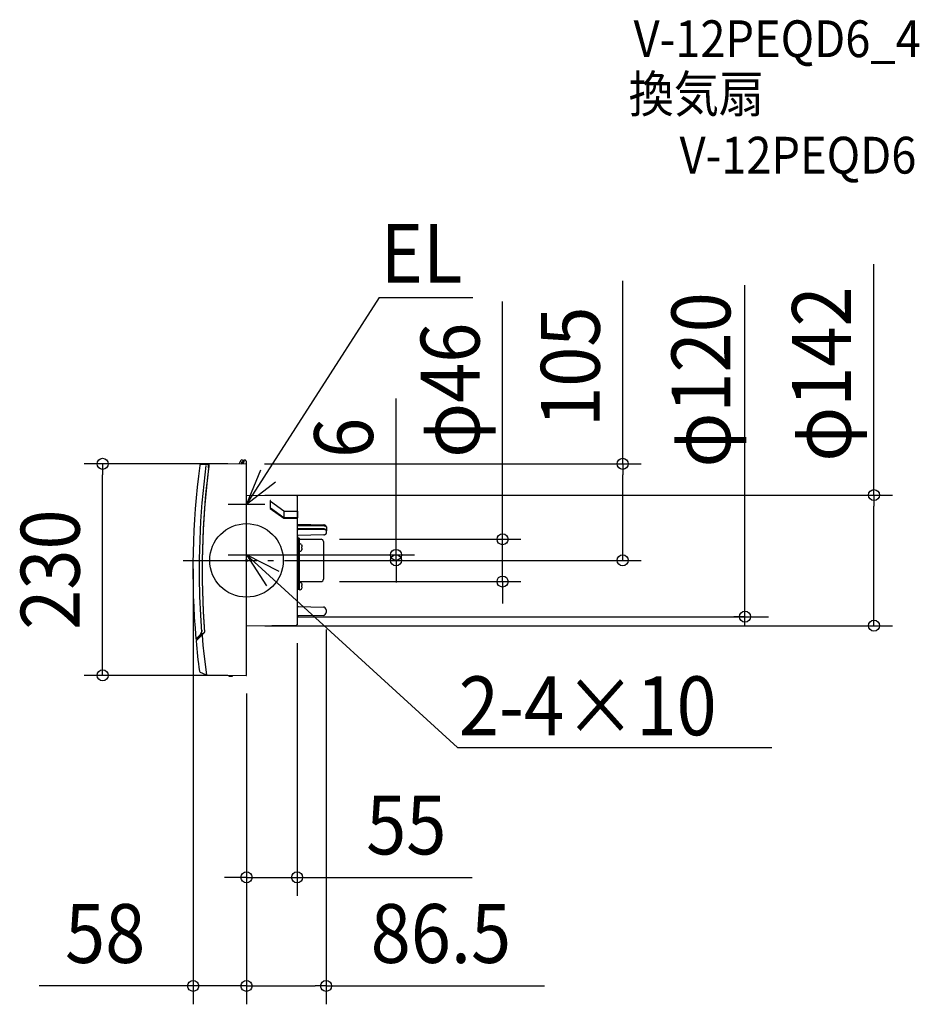
# Model space of a CAD drawing. Extents: x -247 to 731, y -483 to 588.
import ezdxf
from ezdxf.enums import TextEntityAlignment as Align

# ---------------------------------------------------------------- set-up
doc = ezdxf.new("R2010")
doc.units = 0
doc.header["$LTSCALE"] = 20
doc.header["$PDMODE"] = 3
doc.header["$PDSIZE"] = -2
doc.linetypes.add('DASHDOT', pattern=[5.5, 4, -0.6, 0.3, -0.6])
doc.layers.get('DEFPOINTS').update_dxf_attribs({"linetype": 'CONTINUOUS'})
for name, color, linetype in [('ARRANGE', 1, 'CONTINUOUS'), ('BASIS', 6, 'DASHDOT'), ('DETAIL', 5, 'CONTINUOUS'), ('ETC', 61, 'CONTINUOUS'), ('NOTE', 4, 'CONTINUOUS'), ('OUTLINE', 3, 'CONTINUOUS'), ('SIZE', 30, 'CONTINUOUS')]:
    doc.layers.add(name, color=color, linetype=linetype)
doc.styles.get("Standard").update_dxf_attribs({"font": 'SIMPLEX.shx', "width": 0.9, "height": 64, "bigfont": 'BIGFONT.shx'})

msp = doc.modelspace()

# ---------------------------------------------------------------- linework, layer by layer
at = {"layer": 'ARRANGE', "color": 1, "linetype": 'CONTINUOUS'}
msp.add_circle((0, 0), 40, dxfattribs=at)
msp.add_point((0, 0), dxfattribs=at)
at = {"layer": 'BASIS', "color": 6, "linetype": 'DASHDOT'}
msp.add_line((-68.719628, 0), (125, 0), dxfattribs=at)
at = {"layer": 'DEFPOINTS', "color": 30, "linetype": 'CONTINUOUS'}
for p in [(-156.380253, 105), (-0.30131, 105), (-0.30131, 105), (408.886515, 105), (0, 71), (80.951965, 22.999839), (-58, 10.688523), (0, 6), (83.563319, 0), (103.563319, 0), (162.511371, 0), (80.951965, -23.000161), (278.245604, -23.000161), (86.5, -55.240335), (0, -71), (55, -70.020106), (681.935736, -71), (-0.30131, -125), (0, -124.698699), (0, -124.698699), (0, -124.698699), (55, -344.651218), (-58, -462.666383), (0, -462.666383)]:
    msp.add_point(p, dxfattribs=at)
at = {"layer": 'DETAIL', "color": 5, "linetype": 'CONTINUOUS'}
for p, q in [((-6.528084, 108.30417), (-7.633188, 105.705698)), ((-5.083701, 109.220982), (-5.161136, 109.220982)), ((-4.629728, 107.221705), (-3.113537, 107.250818)), ((-3.0131, 108.46962), (-3.0131, 106.967626)), ((-2.520558, 108.971711), (-2.047296, 108.980798)), ((-49.410728, 104.57106), (-41.48309, 104.640244)), ((-46.164572, 82.952957), (-43.759185, 103.201711)), ((-41.17915, 100.681073), (-41.17915, 104.338945)), ((-40.978166, 104.346338), (-40.978166, 102.251911)), ((-0.303939, 104.999989), (-40.679485, 104.647636)), ((-7.633188, 104.936027), (-7.633188, 105.705698)), ((-5.122271, 104.95794), (-5.122271, 106.719614)), ((0, -124.698699), (0, 106.972435)), ((-48.097393, 62.672292), (-46.162624, 82.971152)), ((0, 71), (54.742374, 70.522271)), ((25.611354, 65.183547), (25.611354, 56.563353)), ((26.113537, 65.183547), (25.611354, 65.183547)), ((26.113537, 56.704719), (26.113537, 65.183547)), ((55, 70.020106), (55, -70.020106)), ((-49.558974, 42.75796), (-48.095868, 63.096024)), ((25.611354, 56.563353), (40.46431, 45.923553)), ((40.676856, 53.497209), (26.113537, 63.92953)), ((40.676856, 46.272399), (26.113537, 56.704719)), ((40.46431, 45.923553), (55.242093, 45.923553)), ((40.676856, 53.497209), (55.286028, 53.497209)), ((40.676856, 53.497209), (40.676856, 46.272399)), ((55.286028, 46.272399), (40.676856, 46.272399)), ((55.242093, 45.923553), (55.286028, 46.272399)), ((55.286028, 53.497209), (55.286028, 46.272399)), ((-50.54853, 22.409876), (-49.557873, 42.776228)), ((55.242837, 39.66271), (55.240171, 39.695872)), ((55.240175, 34.166435), (55.264804, 34.026065)), ((55.264578, 38.405212), (55.240177, 38.545205)), ((55.242372, 35.137073), (55.240907, 35.156771)), ((55.251856, 35.089876), (55.242372, 35.137073)), ((55.255559, 39.606061), (55.242837, 39.66271)), ((55.272412, 35.029879), (55.251856, 35.089876)), ((55.282359, 39.536931), (55.255559, 39.606061)), ((55.336597, 38.272022), (55.264578, 38.405212)), ((55.336617, 38.279093), (55.264582, 38.413677)), ((55.264804, 34.026065), (55.337475, 33.89235)), ((55.304668, 34.965564), (55.272412, 35.029879)), ((55.325003, 39.463048), (55.282359, 39.536931)), ((55.349471, 34.900443), (55.304668, 34.965564)), ((55.38331, 39.39122), (55.325003, 39.463048)), ((55.452779, 38.157925), (55.336597, 38.272022)), ((55.452769, 38.155162), (55.336617, 38.279093)), ((55.337475, 33.89235), (55.45463, 33.772023)), ((55.406851, 34.838221), (55.349471, 34.900443)), ((55.455348, 39.327421), (55.38331, 39.39122)), ((55.474653, 34.78368), (55.406851, 34.838221)), ((55.60874, 38.050973), (55.452769, 38.155162)), ((55.45463, 33.772023), (55.610523, 33.67118)), ((55.534972, 39.278005), (55.455348, 39.327421)), ((55.548915, 34.740843), (55.474653, 34.78368)), ((55.610497, 39.247427), (55.534972, 39.278005)), ((55.621076, 34.713341), (55.548915, 34.740843)), ((55.796108, 37.974257), (55.60874, 38.050973)), ((55.666686, 39.234896), (55.610497, 39.247427)), ((55.610523, 33.67118), (55.797509, 33.594959)), ((55.677586, 34.701588), (55.621076, 34.713341)), ((55.685839, 39.233251), (55.666686, 39.234896)), ((55.698163, 34.700049), (55.677586, 34.701588)), ((55.685563, 39.233258), (83.920796, 38.538918)), ((83.917441, 34.19478), (55.698111, 34.700049)), ((56.005623, 37.926245), (55.796108, 37.974257)), ((55.797509, 33.594959), (56.006413, 33.547291)), ((56.227013, 37.909492), (56.005623, 37.926245)), ((56.006413, 33.547291), (56.227013, 33.530703)), ((56.227013, 37.909641), (83.917215, 37.784073)), ((83.917215, 33.590278), (56.227013, 33.530703)), ((83.917215, 37.784073), (84.452231, 37.750162)), ((84.43259, 33.561596), (83.917215, 33.590278)), ((84.291819, 34.17207), (83.91744, 34.194774)), ((84.262704, 38.517168), (83.920796, 38.538912)), ((84.734964, 38.441773), (84.262704, 38.517168)), ((84.783844, 34.09168), (84.291819, 34.17207)), ((84.932272, 33.476223), (84.43259, 33.561596)), ((84.452231, 37.750162), (84.969539, 37.655311)), ((85.191688, 38.313229), (84.734964, 38.441773)), ((85.256384, 33.953638), (84.783844, 34.09168)), ((85.400863, 33.336463), (84.932272, 33.476223)), ((84.969539, 37.655311), (85.452056, 37.50233)), ((85.615867, 38.133881), (85.191688, 38.313229)), ((85.690873, 33.760904), (85.256384, 33.953638)), ((85.823679, 33.146566), (85.400863, 33.336463)), ((85.452056, 37.50233), (85.883598, 37.29622)), ((85.992445, 37.908875), (85.615867, 38.133881)), ((86.071273, 33.519429), (85.690873, 33.760904)), ((86.188075, 32.912235), (85.823679, 33.146566)), ((85.883598, 37.29622), (86.250283, 37.043631)), ((86.310212, 37.644944), (85.992445, 37.908875)), ((86.386072, 33.236552), (86.071273, 33.519429)), ((86.483332, 32.640367), (86.188075, 32.912235)), ((86.250283, 37.043631), (86.540435, 36.752601)), ((86.561985, 37.348868), (86.310212, 37.644944)), ((86.626961, 32.920864), (86.386072, 33.236552)), ((86.700574, 32.339118), (86.483332, 32.640367)), ((86.540435, 36.752601), (86.744645, 36.432586)), ((86.742064, 37.029172), (86.561985, 37.348868)), ((86.788099, 32.583593), (86.626961, 32.920864)), ((86.833216, 32.017965), (86.700574, 32.339118)), ((86.847073, 36.696746), (86.742064, 37.029172)), ((86.744645, 36.432586), (86.856333, 36.094357)), ((86.851362, 32.346741), (86.788099, 32.583593)), ((86.877719, 36.390302), (86.847073, 36.696746)), ((86.854756, 32.328008), (86.851438, 32.346331)), ((86.872106, 32.204495), (86.854756, 32.328008)), ((86.877696, 32.097325), (86.872106, 32.204495)), ((86.877729, 36.390302), (86.877729, 32.108541)), ((-51.06553, 1.638956), (-50.547853, 22.022669)), ((56.043668, 25.309883), (55.240175, 25.309883)), ((83.920796, 27.74897), (55.730012, 27.055723)), ((56.043668, -31.436562), (56.043668, 25.309873)), ((56.043668, 24.104643), (57.449782, 24.104643)), ((56.847162, 24.104643), (56.847162, -31.436562)), ((57.449782, 10.018451), (57.449782, 24.104643)), ((57.951965, 22.999839), (80.951965, 22.999839)), ((83.920796, 27.748979), (84.276706, 27.772181)), ((84.276706, 27.772181), (84.748834, 27.849169)), ((84.748834, 27.849169), (85.203298, 27.978728)), ((85.203298, 27.978728), (85.624421, 28.158339)), ((85.624421, 28.158339), (85.99833, 28.38317)), ((85.99833, 28.38317), (86.314325, 28.647001)), ((86.314325, 28.647001), (86.564822, 28.943084)), ((86.564822, 28.943084), (86.74379, 29.262695)), ((86.74379, 29.262695), (86.847769, 29.594631)), ((86.877729, 31.686777), (86.833216, 32.017965)), ((86.847769, 29.594631), (86.877719, 29.897579)), ((86.877729, 29.897731), (86.877729, 32.097174)), ((57.449782, 17.978005), (58.38397, 17.978005)), ((59.688681, 17.22473), (60.136687, 16.281834)), ((59.688681, 10.696346), (60.136687, 11.639242)), ((60.140937, 16.27057), (60.10269, 16.248489)), ((60.131367, 14.338109), (60.10269, 14.713813)), ((60.10269, 14.713813), (60.475816, 14.713813)), ((60.10269, 13.207263), (60.131474, 13.585087)), ((60.10269, 13.207263), (60.475816, 13.207263)), ((60.10269, 11.672587), (60.140937, 11.650505)), ((60.140956, 13.960538), (60.131367, 14.338109)), ((60.131474, 13.585087), (60.140956, 13.960538)), ((83.563319, 20.388417), (83.563319, -20.388417)), ((-51.109699, -18.732902), (-51.065277, 1.657255)), ((57.449782, 9.943071), (58.38397, 9.943071)), ((57.449782, -31.939025), (57.449782, 9.943071)), ((-50.681017, -39.10027), (-51.109871, -18.714602)), ((55.240175, -31.436842), (57.449782, -31.436842)), ((57.449782, -23.904091), (58.38397, -23.904091)), ((57.449782, -31.939025), (58.38397, -31.939025)), ((57.951965, -23.000161), (80.951965, -23.000161)), ((59.688681, -24.657366), (60.136687, -25.600262)), ((59.688681, -31.18575), (60.136687, -30.242855)), ((60.140937, -25.611526), (60.10269, -25.633607)), ((60.131367, -27.543987), (60.10269, -27.168283)), ((60.10269, -27.168283), (60.475816, -27.168283)), ((60.10269, -28.674833), (60.131474, -28.297009)), ((60.10269, -28.674833), (60.475816, -28.674833)), ((60.10269, -30.209509), (60.140937, -30.231591)), ((60.140956, -27.921558), (60.131367, -27.543987)), ((60.131474, -28.297009), (60.140956, -27.921558)), ((-49.779722, -59.452163), (-50.681614, -39.081979)), ((55.986838, -50.235727), (83.539485, -50.719061)), ((-48.513688, -78.188275), (-49.780744, -59.433891)), ((83.539485, -59.76161), (55.986838, -60.244944)), ((86.5, -53.731703), (86.5, -56.748968)), ((0, -71), (54.742374, -70.522271)), ((-49.192937, -79.830906), (-55.02538, -85.66335)), ((-45.689271, -78.452132), (-54.869676, -87.632537)), ((-50.255654, -82.561334), (-53.486526, -85.676779)), ((-48.277182, -76.571905), (-52.918872, -85.681733)), ((-45.689271, -78.452132), (-52.918872, -85.681733)), ((-45.781801, -78.265242), (-50.255654, -82.561334)), ((-49.192936, -79.830906), (-49.040813, -79.709512)), ((-49.040813, -79.709512), (-48.843569, -79.602524)), ((-48.843569, -79.602524), (-48.611374, -79.514055)), ((-48.611374, -79.514055), (-48.352883, -79.445848)), ((-48.352883, -79.445848), (-48.071178, -79.398202)), ((-48.266552, -81.385112), (-47.321194, -92.1781)), ((-48.071178, -79.398202), (-47.77791, -79.372845)), ((-47.77791, -79.372845), (-46.937598, -79.372845)), ((-47.729013, -80.512567), (-47.738955, -80.501816)), ((-52.918872, -85.681733), (-55.02538, -85.66335)), ((-47.322016, -92.169284), (-46.397158, -101.51893)), ((-46.397987, -101.510964), (-45.480507, -109.913771)), ((-45.481317, -109.906654), (-43.516222, -124.62289)), ((-44.198144, -124.478738), (-50.174041, -121.896181)), ((-43.516222, -124.62289), (-0.303939, -124.999998)), ((-19.271039, -124.834475), (-19.312858, -125.755418)), ((-19.312858, -125.755418), (-15.299527, -125.937662)), ((-15.31361, -124.869011), (-15.253966, -124.934329)), ((-15.299527, -125.937662), (-15.253966, -124.934329))]:
    msp.add_line(p, q, dxfattribs=at)
for centre, radius, start, end in [((-5.141704, 107.714557), 1.50655, 90.739073, 156.960439), ((-4.620087, 106.719614), 0.502183, 91.1, 180), ((-5.083701, 107.250818), 1.970164, 0, 90), ((-2.510917, 108.46962), 0.502183, 91.1, 180), ((-2.008734, 106.972435), 2.008734, 0, 91.1), ((823.580675, -10.449705), 881.834061, 172.591339, 184.892824), ((-49.397581, 103.064568), 1.50655, 90.5, 172.591339), ((833.624454, -10.449324), 881.834061, 172.657333, 184.407373), ((833.624454, -10.449324), 881.834061, 172.760227, 184.407373), ((-41.48046, 104.338945), 0.30131, 0, 90.5), ((-40.676856, 104.346329), 0.30131, 90.499984, 179.998214), ((-5.021834, 106.967626), 2.008734, 270.5, 0), ((-0.30131, 104.69869), 0.30131, 0, 90.5), ((54.497817, 70.020106), 0.502183, 0, 89.5), ((55.742358, 26.553692), 0.502183, 91.408691, 180), ((57.951965, 23.502023), 0.502183, 180, 270), ((80.951965, 20.388485), 2.611354, 0, 90), ((58.38397, 16.471455), 1.50655, 30, 90), ((54.034934, 13.960538), 6.48478, 6.670563, 20.659807), ((54.034934, 13.960538), 6.48478, 339.340193, 353.329437), ((58.38397, 11.449621), 1.50655, 270, 330), ((80.951965, -20.388807), 2.611354, 270, 0), ((57.951965, -23.502344), 0.502183, 90, 162), ((58.38397, -25.410641), 1.50655, 30, 90), ((58.38397, -30.432475), 1.50655, 270, 330), ((54.034934, -27.921558), 6.48478, 6.670563, 20.659807), ((54.034934, -27.921558), 6.48478, 339.340193, 353.329437), ((56.004367, -49.231513), 1.004367, 180, 269), ((83.4869, -53.731703), 3.0131, 0, 89), ((56.004367, -61.249158), 1.004367, 91, 180), ((83.4869, -56.748968), 3.0131, 271, 0), ((54.120087, -70.020106), 0.502183, 270.5, 0), ((-48.545651, -76.435113), 0.30131, 333, 22.407373), ((-46.129629, -77.903021), 0.502183, 313.838816, 4.384481), ((-45.902329, -78.239074), 0.30131, 315, 4.407373), ((-45.902329, -78.239074), 0.30131, 315, 4.407373), ((584.674281, -33.757799), 641.80848, 184.815139, 187.764215), ((-49.456859, -120.23666), 1.80786, 187.225558, 246.627821), ((-43.500884, -122.865315), 1.757642, 246.627826, 269.5), ((-0.30131, -124.69869), 0.30131, 269.500016, 359.998214)]:
    msp.add_arc(centre, radius, start, end, dxfattribs=at)
at = {"layer": 'NOTE', "color": 4, "linetype": 'CONTINUOUS'}
for p, q in [((144.345886, 285.994443), (0, 60.999125)), ((144.345886, 285.994443), (246.053893, 285.994443)), ((15.219801, 97.990443), (0, 60.999125)), ((0, 60.999125), (31.676394, 85.424645)), ((0, 40.999125), (0, 80.999125)), ((-20, 60.999125), (20, 60.999125)), ((0, -14), (0, 26)), ((-20, 6), (20, 6)), ((35.626939, -12.185742), (0, 6)), ((0, 6), (21.760963, -27.562784)), ((229.400697, -203.296143), (0, 6)), ((229.400697, -203.296143), (570.924813, -203.296143))]:
    msp.add_line(p, q, dxfattribs=at)
at = {"layer": 'OUTLINE', "color": 3, "linetype": 'CONTINUOUS'}
for p, q in [((-49.410728, 104.57106), (-41.48309, 104.640244)), ((-41.17915, 100.681073), (-41.17915, 104.338945)), ((-40.978166, 104.346338), (-40.978166, 102.251911)), ((-0.303939, 104.999989), (-40.679485, 104.647636)), ((0, -124.698699), (0.017189, 105.002791)), ((0, 71), (54.742374, 70.522271)), ((55, 70.020106), (55, -70.020106)), ((0, -71), (54.742374, -70.522271)), ((-45.689271, -78.452132), (-54.869676, -87.632537)), ((-50.255654, -82.561334), (-53.486526, -85.676779)), ((-45.689271, -78.452132), (-52.918872, -85.681733)), ((-45.781801, -78.265242), (-50.255654, -82.561334)), ((-47.729013, -80.512567), (-47.738955, -80.501816)), ((-52.918872, -85.681733), (-55.02538, -85.66335)), ((-44.198144, -124.478738), (-50.174041, -121.896181)), ((-43.516222, -124.62289), (-0.303939, -124.999998))]:
    msp.add_line(p, q, dxfattribs=at)
for centre, radius, start, end in [((823.580675, -10.449705), 881.834061, 172.591339, 184.892824), ((-49.397581, 103.064568), 1.50655, 90.5, 172.591339), ((833.624454, -10.449324), 881.834061, 172.657333, 184.407373), ((833.624454, -10.449324), 881.834061, 172.760227, 184.407373), ((-41.48046, 104.338945), 0.30131, 0, 90.5), ((-40.676856, 104.346329), 0.30131, 90.499984, 179.998214), ((54.497817, 70.020106), 0.502183, 0, 89.5), ((54.120087, -70.020106), 0.502183, 270.5, 0), ((-46.129629, -77.903021), 0.502183, 313.838816, 4.384481), ((-45.902329, -78.239074), 0.30131, 315, 4.407373), ((-45.902329, -78.239074), 0.30131, 315, 4.407373), ((584.674281, -33.757799), 641.80848, 184.815139, 187.764215), ((-49.456859, -120.23666), 1.80786, 187.225558, 246.627821), ((-43.500884, -122.865315), 1.757642, 246.627826, 269.5), ((-0.30131, -124.69869), 0.30131, 269.500016, 359.998214)]:
    msp.add_arc(centre, radius, start, end, dxfattribs=at)
at = {"layer": 'SIZE', "color": 30, "linetype": 'CONTINUOUS'}
for p, q in [((681.935736, 71), (681.935736, 322.257143)), ((408.886515, 105), (408.886515, 304.142857)), ((541.699854, -71), (541.699854, 299.120423)), ((278.245604, 34.999839), (278.245604, 281.337974)), ((162.511371, 18), (162.511371, 176.093113)), ((-20.30131, 105), (-176.380253, 105)), ((-156.380253, 105), (-156.380253, 93)), ((19.69869, 105), (428.886515, 105)), ((408.886515, 105), (408.886515, 93)), ((-156.380253, -113), (-156.380253, 93)), ((408.886515, 12), (408.886515, 93)), ((20, 71), (701.935736, 71)), ((681.935736, 71), (681.935736, 59)), ((681.935736, -59), (681.935736, 59)), ((278.245604, 22.999839), (278.245604, 34.999839)), ((100.951965, 22.999839), (298.245604, 22.999839)), ((278.245604, -23.000161), (278.245604, 22.999839)), ((162.511371, 6), (162.511371, 18)), ((408.886515, 0), (408.886515, 12)), ((20, 6), (182.511371, 6)), ((103.563319, 0), (182.511371, 0)), ((123.563319, 0), (428.886515, 0)), ((162.511371, 0), (162.511371, 6)), ((162.511371, 0), (162.511371, -12)), ((-58, -9.311477), (-58, -482.666383)), ((162.511371, -12), (162.511371, -24)), ((100.951965, -23.000161), (298.245604, -23.000161)), ((278.245604, -23.000161), (278.245604, -35.000161)), ((278.245604, -35.000161), (278.245604, -47.000161)), ((55, -61.249158), (567.248332, -61.249158)), ((541.699854, -61.249158), (529.699854, -61.249158)), ((681.935736, -71), (681.935736, -59)), ((20, -71), (701.935736, -71)), ((86.5, -75.240335), (86.5, -482.666383)), ((55, -90.020106), (55, -364.651218)), ((-156.380253, -125), (-156.380253, -113)), ((-20.30131, -125), (-176.380253, -125)), ((0, -144.698699), (0, -482.666383)), ((0, -144.698699), (0, -364.651218)), ((0, -144.698699), (0, -482.666383)), ((-12, -344.651218), (-24, -344.651218)), ((0, -344.651218), (-12, -344.651218)), ((0, -344.651218), (55, -344.651218)), ((55, -344.651218), (67, -344.651218)), ((67, -344.651218), (245.285662, -344.651218)), ((-70, -462.666383), (-225.257143, -462.666383)), ((-58, -462.666383), (-70, -462.666383)), ((0, -462.666383), (-58, -462.666383)), ((0, -462.666383), (12, -462.666383)), ((0, -462.666383), (12, -462.666383)), ((12, -462.666383), (24, -462.666383)), ((12, -462.666383), (74.5, -462.666383)), ((86.5, -462.666383), (74.5, -462.666383)), ((86.5, -462.666383), (324.042857, -462.666383))]:
    msp.add_line(p, q, dxfattribs=at)
for centre in [(-156.380253, 105), (408.886515, 105), (681.935736, 71), (278.245604, 22.999839), (162.511371, 6), (162.511371, 0), (408.886515, 0), (278.245604, -23.000161), (541.699854, -61.249158), (681.935736, -71), (-156.380253, -125), (0, -344.651218), (55, -344.651218), (-58, -462.666383), (0, -462.666383), (0, -462.666383), (86.5, -462.666383)]:
    msp.add_circle(centre, 6, dxfattribs=at)

# ---------------------------------------------------------------- texts
at = {"layer": 'ETC', "color": 61, "linetype": 'CONTINUOUS', "width": 0.9}
for s, p in [('V-12PEQD6_4', (420.719677, 547.200089)), ('換気扇', (415.293832, 487.129973)), ('V-12PEQD6', (470.715645, 420.585435))]:
    msp.add_text(s, height=40, dxfattribs=at).set_placement(p)
at = {"layer": 'NOTE', "color": 4, "linetype": 'CONTINUOUS', "width": 0.9}
for s, p in [('EL', (145.666767, 301.835979)), ('2-4×10', (230.685881, -190.112704))]:
    msp.add_text(s, height=64, dxfattribs=at).set_placement(p)
at = {"layer": 'SIZE', "color": 30, "linetype": 'CONTINUOUS', "width": 0.9}
for s, p in [('φ142', (656.935736, 202.628571)), ('105', (383.886515, 210.571429)), ('φ46', (253.245604, 185.023688)), ('6', (137.511371, 133.264542)), ('230', (-181.380253, -10))]:
    msp.add_text(s, height=64, rotation=90, dxfattribs=at).set_placement(p, align=Align.CENTER)
msp.add_text('φ120', height=64, rotation=90, dxfattribs=at).set_placement((525.897068, 100.995073))
for s, p in [('55', (173.65709, -319.651218)), ('58', (-153.628571, -437.666383)), ('86.5', (211.271429, -437.666383))]:
    msp.add_text(s, height=64, dxfattribs=at).set_placement(p, align=Align.CENTER)

doc.saveas('drawing.dxf')
